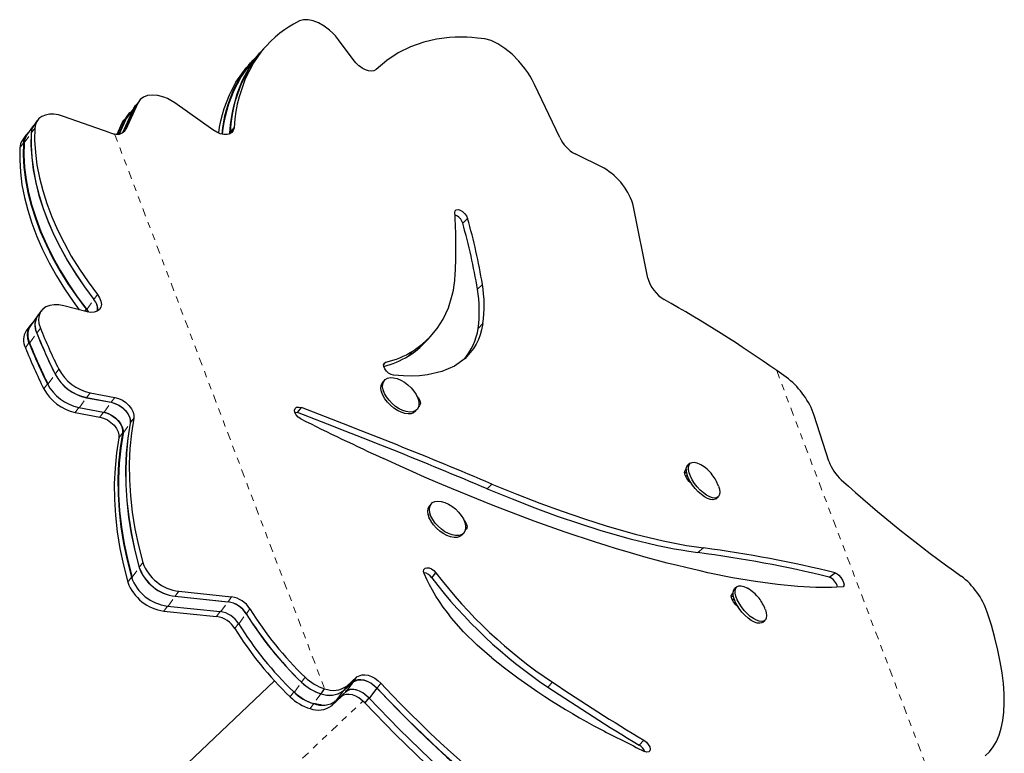
# Model space of a CAD drawing. Units: millimetres. Extents: x 1 to 988, y 0 to 767.
# Drawn here: x 552 to 568, y 178 to 190 of the extents above; entities that cross this region are included whole.
import ezdxf

# ---------------------------------------------------------------- set-up
doc = ezdxf.new("R2010")
doc.units = ezdxf.units.MM
doc.linetypes.add('PHANTOM', pattern=[0.0127, 0.00635, -0.00127, 0.00127, -0.00127, 0.00127, -0.00127])

msp = doc.modelspace()

# ---------------------------------------------------------------- linework, layer by layer
at = {"color": 7, "linetype": 'Continuous', "lineweight": 25, "ltscale": 20}
for p, q in [((557.49509, 189.39714), (557.26653, 189.70902)), ((557.85146, 189.22986), (557.85516, 189.23304)), ((560.74291, 188.17082), (560.34925, 189.00607)), ((554.16118, 188.77952), (554.15672, 188.77356)), ((553.87797, 188.25151), (554.05197, 188.63476)), ((554.05368, 188.63424), (553.88078, 188.25325)), ((554.11182, 188.71237), (553.92316, 188.3)), ((554.05197, 188.63476), (553.93571, 188.47849)), ((554.11983, 188.72421), (554.10294, 188.7016)), ((555.29419, 188.29074), (554.69728, 188.71492)), ((553.6805, 188.24416), (552.9431, 188.5047)), ((553.81321, 188.2281), (553.92654, 188.4813)), ((553.82516, 188.23099), (553.93571, 188.47849)), ((553.92654, 188.4813), (553.86843, 188.40317)), ((553.93983, 188.50285), (553.91279, 188.46665)), ((553.97097, 188.54454), (553.96613, 188.53807)), ((552.47615, 188.3609), (552.36591, 188.20622)), ((552.5338, 188.43871), (552.47823, 188.36075)), ((553.79019, 188.22693), (553.86843, 188.40317)), ((555.5619, 188.24687), (555.62589, 188.32435)), ((552.35469, 188.20702), (552.29887, 188.1287)), ((555.56049, 188.2474), (555.54095, 188.22374)), ((555.55566, 188.22732), (555.56049, 188.2474)), ((555.5619, 188.24687), (555.55647, 188.22752)), ((561.44001, 187.68727), (560.98372, 187.91393)), ((562.12769, 185.96217), (561.9049, 187.08154)), ((559.21877, 186.82415), (559.29665, 186.89883)), ((559.45126, 185.78592), (559.52841, 185.8608)), ((552.5936, 185.44354), (552.53804, 185.36558)), ((553.31588, 185.42976), (552.95215, 185.52516)), ((553.30114, 185.47028), (553.33025, 185.42633)), ((553.31096, 185.46752), (553.33957, 185.42446)), ((552.53596, 185.36573), (552.42571, 185.21105)), ((559.46069, 185.16995), (559.53681, 185.24509)), ((552.4145, 185.21185), (552.35868, 185.13353)), ((558.36315, 184.73571), (558.4336, 184.81211)), ((557.97637, 184.59829), (558.01205, 184.6384)), ((564.33645, 184.37441), (564.15306, 184.50535)), ((557.99146, 184.3558), (557.96537, 184.32708)), ((553.36356, 184.15877), (553.75162, 184.08583)), ((553.30592, 184.08096), (553.69398, 184.00802)), ((553.30774, 184.08045), (553.6958, 184.00751)), ((553.12864, 183.84876), (553.5167, 183.77583)), ((553.18446, 183.92708), (553.57252, 183.85415)), ((556.62433, 183.84609), (556.68571, 183.92389)), ((558.47436, 183.86478), (558.50044, 183.89349)), ((564.97383, 183.08222), (564.74316, 183.80216)), ((562.70806, 182.88931), (562.73533, 182.91171)), ((562.79312, 183.04867), (562.76056, 183.02177)), ((562.75782, 182.78844), (562.7732, 182.80114)), ((563.19849, 182.49167), (563.23105, 182.51856)), ((558.7263, 182.41332), (558.70022, 182.3846)), ((559.2092, 181.92229), (559.23529, 181.95101)), ((558.73197, 181.24943), (558.79823, 181.32657)), ((564.97864, 181.25829), (565.07426, 181.32585)), ((563.52796, 181.10619), (563.49541, 181.07929)), ((554.69915, 180.95751), (555.52899, 180.87052)), ((554.70097, 180.957), (555.53081, 180.87001)), ((554.75679, 181.03532), (555.58663, 180.94833)), ((563.4429, 180.94683), (563.47018, 180.96923)), ((554.57769, 180.80364), (555.40753, 180.71665)), ((563.49265, 180.84598), (563.50803, 180.85868)), ((554.52187, 180.72532), (555.3517, 180.63833)), ((563.93334, 180.54919), (563.96589, 180.57608)), ((557.39753, 179.5454), (557.55642, 179.68835)), ((557.49816, 179.61023), (557.55642, 179.68835)), ((556.26078, 179.62839), (552.31263, 175.88406)), ((556.99252, 179.42498), (557.04834, 179.5033)), ((557.34017, 179.4672), (557.49816, 179.61023)), ((557.49646, 179.61075), (557.37993, 179.4545)), ((557.87124, 179.51388), (557.75183, 179.35791)), ((560.55778, 179.52906), (560.62923, 179.60526)), ((557.31255, 179.37919), (557.15698, 179.23591)), ((557.33842, 179.46772), (557.2237, 179.31132)), ((557.37993, 179.4545), (557.2237, 179.31132)), ((557.74308, 179.36074), (557.68339, 179.28276)), ((557.21432, 179.31411), (557.15698, 179.23591)), ((561.98955, 178.61764), (562.0659, 178.69272))]:
    msp.add_line(p, q, dxfattribs=at)
at = {"color": 8, "linetype": 'PHANTOM', "lineweight": 18, "ltscale": 20}
for p, q in [((554.05368, 188.63424), (554.11182, 188.71237)), ((552.4939, 188.31819), (552.43808, 188.23987)), ((552.32601, 188.0857), (552.43626, 188.24039)), ((553.7479, 188.22767), (557.04834, 179.5033)), ((552.25898, 188.00819), (552.3148, 188.08651)), ((553.48024, 185.70196), (553.42442, 185.62364)), ((553.31235, 185.46947), (553.4226, 185.62416)), ((553.27913, 185.4394), (553.30114, 185.47028)), ((552.4137, 184.94265), (552.52395, 185.09733)), ((552.58159, 185.17514), (552.52603, 185.09718)), ((552.34666, 184.86513), (552.40248, 184.94345)), ((552.70249, 184.29583), (552.81274, 184.45051)), ((552.87038, 184.52832), (552.81482, 184.45036)), ((564.15306, 184.50535), (566.92448, 177.1794)), ((552.63546, 184.21832), (552.69128, 184.29664)), ((553.36356, 184.15877), (553.30774, 184.08045)), ((553.19567, 183.92628), (553.30592, 184.08096)), ((553.58373, 183.85334), (553.69398, 184.00802)), ((553.75162, 184.08583), (553.6958, 184.00751)), ((553.12864, 183.84876), (553.18446, 183.92708)), ((553.5167, 183.77583), (553.57252, 183.85415)), ((553.88283, 183.52381), (553.99307, 183.6785)), ((554.05072, 183.75631), (553.9949, 183.67798)), ((553.81579, 183.4463), (553.87161, 183.52462)), ((559.60456, 182.64673), (559.67703, 182.72273)), ((562.91547, 181.64444), (563.00151, 181.71647)), ((554.02339, 181.25621), (554.13364, 181.41089)), ((554.19128, 181.4887), (554.13546, 181.41038)), ((553.95636, 181.17869), (554.01218, 181.25702)), ((554.5889, 180.80283), (554.69915, 180.95751)), ((554.75679, 181.03532), (554.70097, 180.957)), ((555.58663, 180.94833), (555.53081, 180.87001)), ((554.52187, 180.72532), (554.57769, 180.80364)), ((555.41874, 180.71584), (555.52899, 180.87052)), ((555.87491, 180.76061), (555.81935, 180.68265)), ((555.3517, 180.63833), (555.40753, 180.71665)), ((555.70702, 180.52812), (555.81727, 180.6828)), ((555.63999, 180.4506), (555.69581, 180.52892)), ((556.74322, 179.68399), (556.68766, 179.60604)), ((556.57533, 179.4515), (556.68558, 179.60619)), ((557.34017, 179.4672), (557.39753, 179.5454)), ((557.87287, 179.51335), (557.93258, 179.59134)), ((556.5083, 179.37399), (556.56412, 179.45231)), ((556.9919, 179.42514), (556.88026, 179.2685)), ((556.9917, 179.42566), (556.9919, 179.42514)), ((554.88191, 176.6841), (557.65049, 179.30975)), ((556.87689, 179.26942), (556.82107, 179.1911)), ((556.87585, 179.27218), (556.87689, 179.26942))]:
    msp.add_line(p, q, dxfattribs=at)
at = {"color": 7, "linetype": 'Continuous', "lineweight": 25, "ltscale": 20, "flags": 128}
for points in [[(557.26653, 189.70902), (557.21755, 189.76927), (557.1756, 189.8144), (557.1237, 189.86193), (557.04022, 189.92485), (556.95411, 189.97412), (556.86917, 190.00826), (556.79087, 190.02493), (556.71922, 190.02414), (556.65421, 190.00589)], [(556.65421, 190.00589), (556.55933, 189.95453), (556.48217, 189.90912), (556.41591, 189.86509), (556.34263, 189.81039), (556.27204, 189.75165), (556.20458, 189.68926), (556.05928, 189.52847), (555.93302, 189.34821), (555.80169, 189.09322), (555.70509, 188.81236), (555.67679, 188.69542), (555.65519, 188.58179), (555.63985, 188.46737), (555.62589, 188.32435)], [(559.56462, 189.72293), (559.45222, 189.73628), (559.36114, 189.74487), (559.28267, 189.74944), (559.19199, 189.75118), (559.1005, 189.74943), (559.01048, 189.74428), (558.80629, 189.71853), (558.61061, 189.67365), (558.40032, 189.6), (558.20677, 189.50426), (558.02767, 189.38532), (557.8564, 189.23979)], [(560.34925, 189.00607), (560.31252, 189.07683), (560.27953, 189.13472), (560.24151, 189.19374), (560.19768, 189.25537), (560.10068, 189.37372), (559.99434, 189.48121), (559.88329, 189.57329), (559.77158, 189.64607), (559.66552, 189.69587), (559.56462, 189.72293)], [(556.11971, 189.60032), (556.08779, 189.56439), (556.05607, 189.5287)], [(555.43684, 188.22502), (555.44822, 188.3217), (555.46257, 188.41081), (555.48324, 188.51115), (555.50796, 188.60958), (555.53654, 188.70547), (555.61901, 188.9199), (555.7227, 189.11843), (555.88364, 189.34541), (555.96816, 189.43167)], [(555.56049, 188.2474), (555.57225, 188.37183), (555.58465, 188.47385), (555.59939, 188.56297), (555.62053, 188.6633), (555.64575, 188.76171), (555.67485, 188.85754), (555.75863, 189.07178), (555.86376, 189.27009), (556.02661, 189.49662), (556.05639, 189.52661)], [(556.05529, 189.52277), (555.99142, 189.45159), (555.86602, 189.27119), (555.73567, 189.01604), (555.63996, 188.73504), (555.61198, 188.61806), (555.59066, 188.50439), (555.57557, 188.38993), (555.5619, 188.24687)], [(556.05444, 189.52871), (555.99058, 189.45687), (555.92668, 189.38503)], [(557.8564, 189.23979), (557.82254, 189.2214), (557.7857, 189.21467), (557.74082, 189.21993), (557.69, 189.237), (557.63716, 189.26492), (557.61088, 189.28257), (557.58702, 189.30096), (557.54081, 189.34418), (557.49509, 189.39714)], [(555.38351, 188.24197), (555.38377, 188.24429), (555.39791, 188.33343), (555.41833, 188.4338), (555.44277, 188.53228), (555.47107, 188.62821), (555.55282, 188.84274), (555.65572, 189.0414), (555.81556, 189.26856), (555.85761, 189.31179)], [(555.4445, 188.22321), (555.45573, 188.31903), (555.47004, 188.40821), (555.49067, 188.50861), (555.51534, 188.6071), (555.54387, 188.70302), (555.62622, 188.91748), (555.72977, 189.11604), (555.89044, 189.34293), (555.92898, 189.38232)], [(555.91903, 189.38649), (555.88709, 189.35058), (555.85514, 189.31467)], [(554.69728, 188.71492), (554.63229, 188.75559), (554.58037, 188.78294), (554.52011, 188.80757), (554.42974, 188.83211), (554.34426, 188.84004), (554.26567, 188.83176), (554.2007, 188.80769), (554.1494, 188.76788), (554.11182, 188.71237)], [(554.04595, 188.62988), (554.03837, 188.61973), (553.98156, 188.54369)], [(554.05197, 188.63476), (554.07754, 188.67568), (554.09719, 188.69711)], [(554.10439, 188.70021), (554.09102, 188.68976), (554.05368, 188.63424)], [(552.9431, 188.5047), (552.86699, 188.52639), (552.79304, 188.53707), (552.7234, 188.53644), (552.66009, 188.5245), (552.60497, 188.50162), (552.55963, 188.46844), (552.5254, 188.42595), (552.50328, 188.37538), (552.4939, 188.31819)], [(553.93571, 188.47849), (553.96093, 188.51944), (553.98076, 188.54135)], [(552.4939, 188.31819), (552.49174, 188.12975), (552.50312, 187.93678), (552.528, 187.73992), (552.5663, 187.53981), (552.61789, 187.3371), (552.6826, 187.13245), (552.76024, 186.92654), (552.85053, 186.72002), (552.95319, 186.51358), (553.06789, 186.30788), (553.19424, 186.10361), (553.33184, 185.90141), (553.48024, 185.70196)], [(553.86843, 188.40317), (553.89349, 188.4441), (553.91336, 188.46618)], [(555.62589, 188.32435), (555.61355, 188.28082), (555.59244, 188.24965), (555.5591, 188.22816), (555.51506, 188.21744), (555.46372, 188.21868), (555.40695, 188.23208), (555.35297, 188.25485), (555.29419, 188.29074)], [(552.43626, 188.24039), (552.4341, 188.05194), (552.44548, 187.85897), (552.47036, 187.66211), (552.50865, 187.462), (552.56024, 187.25929), (552.62496, 187.05465), (552.70259, 186.84873), (552.79289, 186.64221), (552.89555, 186.43577), (553.01024, 186.23008), (553.1366, 186.0258), (553.2742, 185.82361), (553.4226, 185.62416)], [(552.43808, 188.23987), (552.43592, 188.05143), (552.4473, 187.85846), (552.47218, 187.6616), (552.51047, 187.46149), (552.56207, 187.25878), (552.62678, 187.05413), (552.70441, 186.84822), (552.79471, 186.6417), (552.89737, 186.43526), (553.01207, 186.22956), (553.13842, 186.02529), (553.27602, 185.82309), (553.42442, 185.62364)], [(552.25898, 188.00819), (552.25682, 187.81974), (552.2682, 187.62678), (552.29307, 187.42992), (552.33137, 187.22981), (552.38296, 187.0271), (552.44768, 186.82245), (552.52531, 186.61653), (552.61561, 186.41002), (552.71827, 186.20358), (552.83296, 185.99788), (552.95932, 185.7936), (553.09692, 185.59141), (553.19144, 185.46239)], [(552.3148, 188.08651), (552.31264, 187.89807), (552.32402, 187.7051), (552.3489, 187.50824), (552.38719, 187.30813), (552.43878, 187.10542), (552.5035, 186.90077), (552.58113, 186.69485), (552.67143, 186.48834), (552.77409, 186.2819), (552.88878, 186.0762), (553.01514, 185.87192), (553.15274, 185.66973), (553.30114, 185.47028)], [(552.32462, 188.08375), (552.32246, 187.8953), (552.33384, 187.70233), (552.35871, 187.50547), (552.39701, 187.30536), (552.4486, 187.10265), (552.51332, 186.89801), (552.59095, 186.69209), (552.68124, 186.48557), (552.78391, 186.27913), (552.8986, 186.07344), (553.02496, 185.86916), (553.16256, 185.66697), (553.31096, 185.46752)], [(559.09518, 186.99193), (559.10053, 187.02007), (559.11768, 187.03605), (559.14573, 187.03948), (559.18088, 187.02873), (559.21807, 187.0061), (559.25271, 186.97371), (559.27748, 186.93959), (559.29665, 186.89883)], [(558.4336, 184.81211), (558.58329, 184.92053), (558.70984, 185.03655), (558.81864, 185.16646), (558.91193, 185.31295), (558.99495, 185.49297), (559.05541, 185.69056), (559.07283, 185.772), (559.08515, 185.84736), (559.09392, 185.92468), (559.10271, 186.02724)], [(553.48024, 185.70196), (553.51358, 185.65009), (553.53394, 185.59758), (553.54014, 185.54745), (553.53183, 185.50259), (553.5095, 185.4656), (553.47441, 185.4386), (553.42861, 185.42315), (553.37473, 185.42015), (553.31588, 185.42976)], [(552.95215, 185.52516), (552.87251, 185.54012), (552.7971, 185.54233), (552.72841, 185.5317), (552.66871, 185.50859), (552.61996, 185.47376), (552.58377, 185.42836), (552.56134, 185.37389), (552.55341, 185.31214), (552.56023, 185.24515), (552.58159, 185.17514)], [(552.45847, 185.257), (552.44086, 185.24208), (552.40467, 185.19668), (552.38224, 185.14221), (552.3743, 185.08046), (552.38113, 185.01347), (552.40248, 184.94345)], [(559.53681, 185.24509), (559.51591, 185.14836), (559.49326, 185.06811), (559.46532, 184.99486), (559.42927, 184.92034), (559.38771, 184.85127), (559.25736, 184.69861), (559.09162, 184.57811), (558.89312, 184.4909), (558.66422, 184.438), (558.54029, 184.42457), (558.40863, 184.41956), (558.28684, 184.42339), (558.12994, 184.43584)], [(558.64035, 184.96316), (558.67773, 185.00262), (558.71534, 185.04232)], [(558.12994, 184.43584), (558.09224, 184.4462), (558.0544, 184.46758), (558.01964, 184.49776), (557.99328, 184.5331), (557.97777, 184.56925), (557.97625, 184.60071), (557.98713, 184.62306), (558.01205, 184.6384)], [(558.47436, 183.86478), (558.44671, 183.84276), (558.40712, 183.82808), (558.35986, 183.82436), (558.30687, 183.83176), (558.25032, 183.84997), (558.19252, 183.87825), (558.13584, 183.91545), (558.0826, 183.96003), (558.03499, 184.01018), (557.99494, 184.06384), (557.9641, 184.11881), (557.94373, 184.17285), (557.93466, 184.22374), (557.93727, 184.26939), (557.95145, 184.30794), (557.96537, 184.32708)], [(558.00271, 184.36653), (558.03784, 184.3865), (558.08148, 184.39575), (558.13187, 184.3939), (558.18692, 184.38103), (558.24439, 184.35766), (558.30192, 184.32475), (558.35716, 184.28365), (558.40785, 184.23604), (558.45191, 184.18387), (558.48754, 184.12928), (558.51328, 184.07449), (558.52807, 184.02176), (558.53131, 183.97324), (558.52287, 183.93092), (558.5031, 183.89653), (558.47279, 183.87148), (558.4332, 183.85679), (558.38594, 183.85307), (558.33295, 183.86047), (558.2764, 183.87869), (558.21861, 183.90697), (558.16193, 183.94417), (558.10869, 183.98875), (558.06107, 184.0389), (558.02102, 184.09256), (557.99018, 184.14753), (557.96981, 184.20157), (557.96074, 184.25245), (557.96336, 184.29811), (557.97754, 184.33666), (558.00271, 184.36653)], [(557.96924, 184.1113), (557.95366, 184.13931), (557.94625, 184.17863)], [(553.69398, 184.00802), (553.75377, 183.99097), (553.813, 183.9627), (553.86831, 183.92484), (553.91655, 183.87953), (553.95498, 183.82935), (553.98142, 183.77715), (553.99436, 183.7259), (553.99307, 183.6785)], [(553.6958, 184.00751), (553.75559, 183.99045), (553.81483, 183.96219), (553.87013, 183.92433), (553.91837, 183.87902), (553.9568, 183.82884), (553.98324, 183.77664), (553.99618, 183.72538), (553.9949, 183.67798)], [(553.75162, 184.08583), (553.81141, 184.06877), (553.87065, 184.04051), (553.92596, 184.00265), (553.97419, 183.95734), (554.01262, 183.90716), (554.03906, 183.85496), (554.052, 183.8037), (554.05072, 183.75631)], [(558.49408, 184.11026), (558.51929, 184.0836), (558.54597, 184.03518), (558.55464, 183.99014), (558.54248, 183.95591), (558.52922, 183.94378), (558.52512, 183.94206)], [(553.57252, 183.85415), (553.63231, 183.83709), (553.69154, 183.80883), (553.74685, 183.77097), (553.79509, 183.72566), (553.83352, 183.67548), (553.85996, 183.62328), (553.8729, 183.57202), (553.87161, 183.52462)], [(553.58234, 183.85138), (553.64213, 183.83432), (553.70136, 183.80606), (553.75667, 183.7682), (553.80491, 183.72289), (553.84334, 183.67271), (553.86978, 183.62051), (553.88272, 183.56926), (553.88143, 183.52186)], [(556.67311, 183.74749), (556.63127, 183.7757), (556.6, 183.80854), (556.57908, 183.84646), (556.57386, 183.88236), (556.58393, 183.9113), (556.60889, 183.92903), (556.64143, 183.93274), (556.68571, 183.92389)], [(556.57789, 183.85465), (556.58022, 183.85492), (556.62433, 183.84609)], [(553.5167, 183.77583), (553.57649, 183.75877), (553.63572, 183.73051), (553.69103, 183.69265), (553.73927, 183.64734), (553.7777, 183.59716), (553.80414, 183.54496), (553.81708, 183.4937), (553.81579, 183.4463)], [(553.99307, 183.6785), (553.95592, 183.44495), (553.93194, 183.20576), (553.92118, 182.96136), (553.92366, 182.7122), (553.93937, 182.45871), (553.96829, 182.20137), (554.01036, 181.94064), (554.06551, 181.67699), (554.13364, 181.41089)], [(553.9949, 183.67798), (553.95774, 183.44444), (553.93376, 183.20525), (553.923, 182.96085), (553.92548, 182.71168), (553.94119, 182.4582), (553.97011, 182.20086), (554.01218, 181.94013), (554.06733, 181.67647), (554.13546, 181.41038)], [(554.05072, 183.75631), (554.01356, 183.52276), (553.98958, 183.28357), (553.97882, 183.03917), (553.9813, 182.79), (553.99702, 182.53652), (554.02593, 182.27918), (554.06801, 182.01845), (554.12316, 181.75479), (554.19128, 181.4887)], [(553.87161, 183.52462), (553.83446, 183.29108), (553.81048, 183.05189), (553.79972, 182.80749), (553.8022, 182.55832), (553.81791, 182.30484), (553.84683, 182.0475), (553.8889, 181.78676), (553.94405, 181.52311), (554.01218, 181.25702)], [(553.88143, 183.52186), (553.84428, 183.28831), (553.8203, 183.04912), (553.80954, 182.80472), (553.81202, 182.55556), (553.82773, 182.30207), (553.85665, 182.04473), (553.89872, 181.784), (553.95387, 181.52035), (554.022, 181.25425)], [(553.81579, 183.4463), (553.77864, 183.21276), (553.75466, 182.97357), (553.7439, 182.72917), (553.74638, 182.48), (553.76209, 182.22652), (553.79101, 181.96918), (553.83308, 181.70844), (553.88823, 181.44479), (553.95636, 181.17869)], [(562.43423, 181.47978), (562.25901, 181.5264), (562.10104, 181.56913), (561.96075, 181.60836), (561.80165, 181.65474), (561.63754, 181.704), (561.47252, 181.75497), (561.30455, 181.80834), (560.83067, 181.96638), (560.34171, 182.14031), (559.69998, 182.38409), (559.04098, 182.65196), (558.83058, 182.74111), (558.61807, 182.83287), (558.43533, 182.91358), (558.22409, 183.00878), (557.97508, 183.12177)], [(563.24072, 182.68678), (563.25379, 182.64162), (563.25942, 182.59558), (563.25493, 182.55724), (563.24049, 182.52816), (563.2167, 182.50955), (563.18453, 182.50215), (563.14531, 182.50628), (563.10063, 182.52176), (563.05232, 182.54797), (563.00237, 182.58382), (562.95281, 182.62785), (562.90569, 182.67825), (562.86291, 182.73298), (562.82625, 182.78977), (562.79719, 182.84631), (562.77693, 182.90029), (562.7663, 182.94949), (562.76573, 182.9919), (562.77525, 183.02578), (562.79446, 183.04974), (562.82258, 183.06282), (562.85846, 183.06446), (562.90063, 183.0546), (562.94736, 183.03365), (562.95863, 183.0273)], [(562.81988, 182.72542), (562.81817, 182.72646), (562.77751, 182.76323), (562.73981, 182.8115), (562.71452, 182.86122), (562.70446, 182.90495), (562.71244, 182.93521), (562.72269, 182.9445), (562.73615, 182.94839), (562.73716, 182.9482)], [(563.19849, 182.49167), (563.18415, 182.48265), (563.15198, 182.47526), (563.11275, 182.47939), (563.06807, 182.49487), (563.01977, 182.52107), (562.96981, 182.55692), (562.92026, 182.60095), (562.87313, 182.65136), (562.83036, 182.70608), (562.79369, 182.76287), (562.76464, 182.81942), (562.74438, 182.87339), (562.73374, 182.92259), (562.73317, 182.965), (562.74269, 182.99888), (562.76056, 183.02177)], [(562.75525, 182.84188), (562.7202, 182.85602), (562.71678, 182.85739)], [(562.71687, 182.85721), (562.72055, 182.85574), (562.75532, 182.84171)], [(559.60456, 182.64673), (559.99367, 182.48727), (560.3548, 182.34618), (560.70321, 182.2186), (561.05244, 182.09933), (561.39209, 181.99203), (561.8498, 181.86237), (562.28443, 181.75755), (562.41615, 181.72971), (562.54436, 181.70457), (562.65047, 181.68575), (562.7725, 181.66619), (562.91547, 181.64444)], [(559.67703, 182.72273), (560.06761, 182.56293), (560.43014, 182.42152), (560.77991, 182.29359), (561.13053, 182.17395), (561.47156, 182.06625), (561.93117, 181.93602), (562.36766, 181.83059), (562.49996, 181.80255), (562.62873, 181.77721), (562.73531, 181.75822), (562.85788, 181.73845), (563.00151, 181.71647)], [(559.15422, 182.28107), (559.19636, 182.2281), (559.22968, 182.17325), (559.25281, 182.11876), (559.2648, 182.06687), (559.26516, 182.0197), (559.25388, 181.97918), (559.23142, 181.94697), (559.19871, 181.92439), (559.15706, 181.91236), (559.10821, 181.91138), (559.05413, 181.92149), (558.99706, 181.94226), (558.93932, 181.97286), (558.88327, 182.01203), (558.83122, 182.05816), (558.78529, 182.10937), (558.74737, 182.16356), (558.719, 182.21851), (558.70135, 182.27197), (558.69514, 182.32176), (558.70063, 182.36583), (558.71758, 182.40238), (558.74532, 182.42992), (558.78269, 182.44731), (558.82817, 182.45385), (558.8799, 182.44926), (558.93576, 182.43374), (558.99347, 182.40793), (559.05065, 182.37286), (559.10498, 182.32999), (559.15422, 182.28107)], [(559.2092, 181.92229), (559.20534, 181.91826), (559.17262, 181.89567), (559.13098, 181.88365), (559.08212, 181.88267), (559.02805, 181.89277), (558.97097, 181.91355), (558.91323, 181.94414), (558.85719, 181.98331), (558.80514, 182.02944), (558.75921, 182.08065), (558.72129, 182.13484), (558.69292, 182.18979), (558.67527, 182.24325), (558.66906, 182.29304), (558.67455, 182.33711), (558.6915, 182.37366), (558.70022, 182.3846)], [(559.2326, 182.16388), (559.25413, 182.14111), (559.28081, 182.0927), (559.28949, 182.04766), (559.27732, 182.01343), (559.26406, 182.00129), (559.25682, 181.99826)], [(558.61306, 181.31424), (558.60401, 181.34915), (558.609, 181.37796), (558.62674, 181.39805), (558.65566, 181.40626), (558.69134, 181.40302), (558.72699, 181.38865), (558.76262, 181.36317), (558.79823, 181.32657)], [(565.19637, 181.108), (565.10109, 181.10199), (565.01625, 181.09769), (564.94226, 181.09538), (564.85817, 181.09488), (564.7679, 181.09606), (564.67506, 181.09892), (564.58012, 181.10344), (564.48315, 181.10966), (564.16353, 181.14017), (563.82148, 181.18697), (563.45897, 181.24946), (563.07362, 181.32779), (562.94975, 181.35516), (562.83286, 181.38199), (562.72466, 181.40807), (562.59194, 181.4408), (562.43423, 181.47978)], [(559.67508, 179.98796), (559.44429, 180.18775), (559.23383, 180.39661), (559.04403, 180.6149), (558.9774, 180.70031), (558.91423, 180.78653), (558.85455, 180.87357), (558.79835, 180.96143), (558.74468, 181.05167), (558.69748, 181.13785), (558.66063, 181.21211), (558.61306, 181.31424)], [(565.07426, 181.32585), (565.10188, 181.31184), (565.13098, 181.28714), (565.16129, 181.25199), (565.18726, 181.21196), (565.20573, 181.17268), (565.2137, 181.1395), (565.21049, 181.11926), (565.19637, 181.108)], [(563.93334, 180.54919), (563.91896, 180.54016), (563.88679, 180.53277), (563.84756, 180.53691), (563.80287, 180.5524), (563.75456, 180.57862), (563.70461, 180.61448), (563.65506, 180.65851), (563.60793, 180.70893), (563.56516, 180.76365), (563.5285, 180.82045), (563.49945, 180.87699), (563.4792, 180.93096), (563.46858, 180.98015), (563.46802, 181.02255), (563.47755, 181.05643), (563.49541, 181.07929)], [(563.97556, 180.74429), (563.98865, 180.69909), (563.99427, 180.65305), (563.98976, 180.61472), (563.97532, 180.58566), (563.95152, 180.56705), (563.91934, 180.55967), (563.88011, 180.56381), (563.83543, 180.5793), (563.78712, 180.60551), (563.73716, 180.64137), (563.68761, 180.68541), (563.64049, 180.73582), (563.59772, 180.79055), (563.56106, 180.84734), (563.53201, 180.90388), (563.51176, 180.95785), (563.50114, 181.00705), (563.50058, 181.04945), (563.5101, 181.08332), (563.52932, 181.10728), (563.55745, 181.12034), (563.59334, 181.12197), (563.63552, 181.1121), (563.68225, 181.09114), (563.69348, 181.08482)], [(563.55472, 180.78294), (563.55301, 180.78397), (563.51236, 180.82074), (563.47466, 180.86901), (563.44936, 180.91874), (563.43931, 180.96247), (563.44728, 180.99273), (563.45754, 181.00201), (563.471, 181.00591), (563.472, 181.00572)], [(563.49009, 180.8994), (563.45504, 180.91354), (563.45163, 180.91491)], [(563.45171, 180.91473), (563.45539, 180.91325), (563.49016, 180.89923)], [(567.42757, 178.44714), (567.49576, 178.51188), (567.55554, 178.58819), (567.60676, 178.67586), (567.64927, 178.77467), (567.68297, 178.88434), (567.70776, 179.0046), (567.72358, 179.13511), (567.73039, 179.27553), (567.72816, 179.42549), (567.71691, 179.58458), (567.69667, 179.75239), (567.66748, 179.92846), (567.62943, 180.11233), (567.58261, 180.3035), (567.52716, 180.50148), (567.46322, 180.70572)], [(557.55642, 179.68835), (557.63358, 179.72161), (557.68003, 179.72294), (557.73185, 179.71426), (557.78591, 179.69586), (557.83737, 179.66922), (557.88626, 179.63438), (557.93258, 179.59134)], [(557.87124, 179.51388), (557.77582, 179.59158), (557.72483, 179.61812), (557.67144, 179.63665), (557.61915, 179.64575), (557.57255, 179.64446), (557.53165, 179.63279), (557.49646, 179.61075)], [(557.49816, 179.61023), (557.57493, 179.64352), (557.62119, 179.64487), (557.6728, 179.63621), (557.72665, 179.61783), (557.77794, 179.59121), (557.82667, 179.55638), (557.87287, 179.51335)], [(562.13327, 176.03488), (561.92614, 176.16852), (561.74362, 176.28735), (561.58605, 176.39172), (561.40856, 176.51196), (561.22792, 176.63655), (561.04916, 176.76217), (560.87013, 176.89043), (560.38076, 177.25406), (559.89865, 177.63253), (559.36395, 178.07862), (558.84723, 178.5402), (558.34939, 179.01831), (557.87124, 179.51388)], [(557.87287, 179.51335), (558.04547, 179.33097), (558.19907, 179.17139), (558.33373, 179.03472), (558.48829, 178.8822), (558.648, 178.72821), (558.80855, 178.57701), (558.97185, 178.42676), (559.43138, 178.02145), (559.90362, 177.62909), (560.45082, 177.20114), (561.0057, 176.79337), (561.56722, 176.40479), (562.13426, 176.03439)], [(557.93258, 179.59134), (558.10563, 179.4089), (558.25962, 179.24929), (558.39464, 179.11257), (558.54961, 178.96001), (558.70976, 178.80597), (558.87075, 178.65472), (559.03452, 178.50441), (559.49537, 178.09892), (559.96902, 177.70636), (560.51791, 177.27815), (561.07455, 176.87008), (561.63791, 176.48115), (562.20686, 176.11036)], [(557.68339, 179.28276), (557.58884, 179.36031), (557.53833, 179.38681), (557.48547, 179.40531), (557.43372, 179.41436), (557.38765, 179.41302), (557.34726, 179.40129), (557.31255, 179.37919)], [(557.74308, 179.36074), (557.64824, 179.43833), (557.59756, 179.46484), (557.5445, 179.48336), (557.49254, 179.49243), (557.44627, 179.49111), (557.40568, 179.4794), (557.37079, 179.45731)], [(561.98271, 175.8856), (561.77667, 176.01905), (561.5951, 176.13774), (561.4383, 176.24201), (561.26173, 176.36212), (561.08203, 176.48658), (560.90418, 176.61208), (560.72611, 176.74019), (560.23932, 177.10343), (559.7597, 177.48157), (559.22802, 177.92705), (558.7141, 178.38808), (558.21886, 178.86566), (557.74308, 179.36074)], [(556.99323, 179.25071), (556.97855, 179.25049), (556.87689, 179.26942)], [(561.91012, 175.80963), (561.70479, 175.94293), (561.52383, 176.0615), (561.36756, 176.16566), (561.19158, 176.28566), (561.01247, 176.41), (560.8352, 176.53539), (560.65771, 176.6634), (560.17247, 177.02638), (559.69433, 177.40429), (559.16424, 177.84954), (558.6518, 178.31038), (558.15792, 178.78781), (557.68339, 179.28276)], [(562.0659, 178.69272), (562.10523, 178.66219), (562.13584, 178.6278), (562.15823, 178.58879), (562.16685, 178.55276), (562.16147, 178.5246), (562.14192, 178.50854), (562.11417, 178.50688), (562.07484, 178.51839)]]:
    msp.add_lwpolyline(points, dxfattribs=at)
at = {"color": 7, "linetype": 'Continuous', "lineweight": 25, "ltscale": 400}
for centre, radius, start, end in [((554.09583, 188.40831), 0.18436, 122.637199, 156.674795), ((552.65398, 188.23485), 0.21779, 137.568782, 178.5437), ((552.65859, 188.23374), 0.22059, 144.962254, 178.407298), ((552.52916, 188.08206), 0.2144, 127.493136, 178.809799), ((552.54512, 188.07762), 0.22059, 144.962254, 178.407298), ((553.79326, 188.55911), 0.33453, 250.301105, 262.20703), ((553.78716, 188.38103), 0.15831, 255.643431, 329.213458), ((561.26824, 188.42194), 0.58226, 205.548807, 240.74869), ((552.47948, 188.00206), 0.22059, 144.962254, 178.407298), ((560.93568, 186.81895), 1.00416, 15.158973, 59.851321), ((550.5136, 186.44256), 8.59914, 357.231703, 3.66293), ((559.02021, 186.76278), 0.20783, 17.17511, 68.320183), ((550.12119, 184.24177), 9.45699, 9.397385, 15.846747), ((550.24432, 184.33286), 9.40897, 9.345711, 15.825866), ((557.54284, 185.52577), 2.01363, 351.987323, 9.577238), ((562.6733, 186.11015), 0.56532, 195.174801, 239.081582), ((557.4553, 185.44732), 2.02448, 352.125379, 9.628278), ((553.25591, 185.4725), 0.22536, 352.0165, 42.296347), ((553.25684, 185.47152), 0.22633, 352.622994, 42.231285), ((552.95774, 168.76653), 19.31439, 54.575044, 60.791948), ((552.76453, 185.21924), 0.26971, 141.640545, 206.872522), ((552.77374, 185.22018), 0.27696, 148.422277, 206.450598), ((552.59463, 184.9885), 0.27696, 148.422277, 206.450598), ((552.66027, 185.06406), 0.27696, 148.422277, 206.450598), ((561.33841, 188.64498), 9.50161, 201.923835, 206.196325), ((561.34023, 188.64447), 9.50161, 201.923835, 206.196325), ((561.39605, 188.72279), 9.50161, 201.923835, 206.196325), ((558.57486, 185.28538), 0.89332, 317.338736, 352.575697), ((561.21695, 188.49111), 9.50161, 201.923835, 206.196325), ((561.22676, 188.48834), 9.50161, 201.923835, 206.196325), ((557.72898, 185.7899), 1.23025, 301.0297, 317.776681), ((561.16113, 188.41279), 9.50161, 201.923835, 206.196325), ((557.66387, 186.0817), 1.4847, 283.56283, 301.227916), ((557.62698, 185.92874), 1.40188, 284.486483, 301.6769), ((553.45286, 184.79091), 0.72499, 208.002693, 258.306827), ((553.45468, 184.79039), 0.72499, 208.002693, 258.306827), ((553.5105, 184.86871), 0.72499, 208.002693, 258.306827), ((553.3314, 184.63703), 0.72499, 208.002693, 258.306827), ((563.55603, 183.38909), 1.25695, 19.185537, 51.618962), ((553.27557, 184.55871), 0.72499, 208.002693, 258.306827), ((524.99215, 100.94212), 88.73366, 67.0410945, 69.1155427), ((525.18433, 101.14913), 88.56635, 67.0793438, 69.1647991), ((579.45964, 229.49344), 51.10693, 243.521624, 245.14113), ((565.6715, 183.33211), 0.74108, 199.706634, 227.244799), ((562.64917, 182.48405), 0.62485, 37.99839, 60.080987), ((562.66964, 182.49624), 0.60121, 18.756751, 38.284236), ((578.73254, 197.76961), 20.20978, 227.842835, 234.699766), ((558.80081, 182.23359), 0.12091, 175.64959, 228.550276), ((560.49076, 162.69893), 19.18256, 76.175953, 82.479135), ((560.43129, 162.66702), 19.13932, 76.25552, 82.542261), ((554.78612, 181.64537), 0.69333, 199.766661, 262.793939), ((554.78794, 181.64486), 0.69333, 199.766661, 262.793939), ((554.84376, 181.72318), 0.69333, 199.766661, 262.793939), ((554.66466, 181.49149), 0.69333, 199.766661, 262.793939), ((558.58485, 181.15325), 0.17576, 33.173948, 81.875552), ((564.77017, 185.82866), 7.57821, 217.175843, 236.230313), ((564.84113, 185.92006), 7.59057, 217.24022, 236.297197), ((564.87432, 181.03642), 0.24518, 15.655613, 64.81668), ((566.28081, 180.28882), 1.25375, 19.421826, 51.918722), ((554.60884, 181.41317), 0.69333, 199.766661, 262.793939), ((563.38396, 180.54152), 0.62492, 37.994314, 60.078123), ((555.52932, 180.54511), 0.40727, 31.945976, 81.911165), ((563.40456, 180.5538), 0.60113, 18.755431, 38.28022), ((555.47168, 180.4673), 0.40727, 31.945976, 81.911165), ((555.4735, 180.46679), 0.40727, 31.945976, 81.911165), ((560.5022, 183.60415), 5.43116, 211.571417, 226.202431), ((555.2944, 180.23511), 0.40727, 31.945976, 81.911165), ((555.35022, 180.31343), 0.40727, 31.945976, 81.911165), ((560.44455, 183.52634), 5.43116, 211.571417, 226.202431), ((560.44638, 183.52583), 5.43116, 211.571417, 226.202431), ((560.26727, 183.29415), 5.43116, 211.571417, 226.202431), ((560.32309, 183.37247), 5.43116, 211.571417, 226.202431), ((566.4144, 188.39532), 10.77507, 231.28444, 242.233147), ((557.26894, 180.22377), 0.75348, 225.755429, 252.975627), ((557.21109, 180.14566), 0.75312, 225.751047, 253.079527), ((557.21312, 180.14545), 0.75348, 225.755429, 252.975627), ((557.18405, 179.84688), 0.36941, 248.445903, 305.302545), ((580.51155, 209.29469), 35.83499, 236.163575, 238.877519), ((580.68075, 209.58634), 36.06838, 236.225167, 238.929076), ((557.03265, 179.91181), 0.75113, 225.726572, 253.639632), ((557.08847, 179.99013), 0.75113, 225.726572, 253.639632), ((557.09945, 179.98902), 0.75312, 225.751047, 253.079527), ((557.12592, 179.76582), 0.36609, 248.526033, 305.483171), ((557.12755, 179.76555), 0.36636, 248.372503, 305.475255), ((557.49031, 179.30798), 0.18345, 70.444858, 126.99019), ((556.94789, 179.52187), 0.35425, 249.022957, 306.174161), ((557.01292, 179.60322), 0.36005, 248.378908, 305.83298), ((578.95738, 212.8869), 38.29119, 242.699022, 243.838754), ((561.86637, 178.41641), 0.23593, 25.216591, 58.527937)]:
    msp.add_arc(centre, radius, start, end, dxfattribs=at)

doc.saveas('drawing.dxf')
